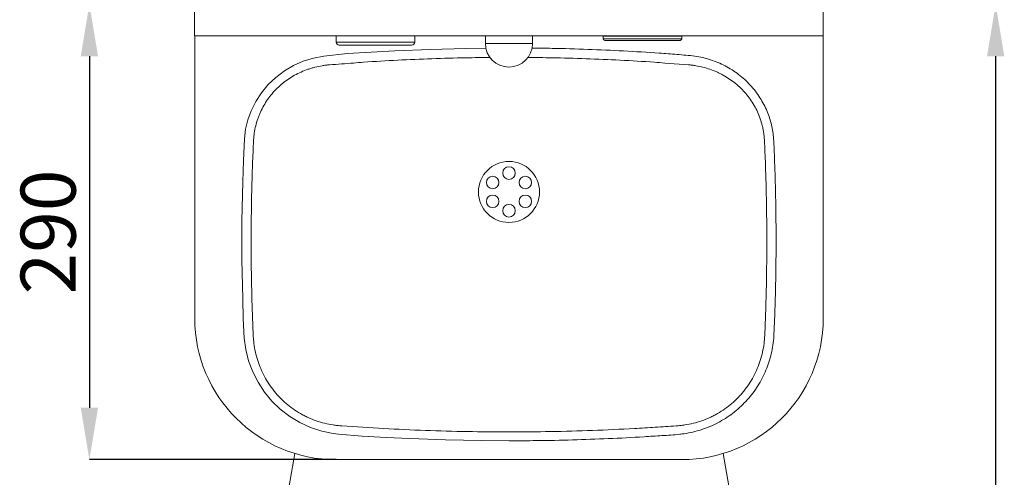
# Model space of a CAD drawing. Units: millimetres. Extents: x 1537 to 2391, y 410 to 2664.
# Drawn here: x 1640 to 2267, y 839 to 1131 of the extents above; entities that cross this region are included whole.
import ezdxf

# ---------------------------------------------------------------- set-up
doc = ezdxf.new("R2010")
doc.units = ezdxf.units.MM
doc.header["$LTSCALE"] = 10
doc.header["$PDSIZE"] = -1
doc.layers.add('_25', color=7, linetype='Continuous', lineweight=15)
doc.styles.add('SLDTEXTSTYLE10', font='TXT', dxfattribs={"width": 0.605})
doc.dimstyles.new('SLDDIMSTYLE0', dxfattribs={"dimtxt": 35, "dimasz": 33.02, "dimexe": 0, "dimexo": 0.0625, "dimgap": 8.75, "dimtad": 1, "dimdec": 0, "dimrnd": 1e-09, "dimzin": 12, "dimdsep": 46, "dimtxsty": 'SLDTEXTSTYLE10', "dimsah": 1, "dimcen": 0.09, "dimadec": 0, "dimazin": 3, "dimtfac": 1, "dimtdec": 0, "dimtofl": 0, "dimtmove": 0, "dimatfit": 3, "dimfxl": 0, "dimfrac": 2, "dimtolj": 1, "dimtzin": 12, "dimarcsym": 0})

# ---------------------------------------------------------------- blocks, each defined once
blk = doc.blocks.new('_D_3')
at = {"layer": '_25', "color": 0, "lineweight": -2}
for p, q in [((1754.51, 1140.34), (1684.45, 1140.34)), ((1684.45, 1107.32), (1684.45, 883.36)), ((1841.43, 850.34), (1684.45, 850.34))]:
    blk.add_line(p, q, dxfattribs=at)
at = {"layer": '_25', "color": 0}
for points in [[(1689.95, 1107.32), (1678.94, 1107.32), (1684.45, 1140.34)], [(1678.94, 883.36), (1689.95, 883.36), (1684.45, 850.34)]]:
    blk.add_solid(points, dxfattribs=at)
at = {"layer": 'Defpoints', "color": 0}
for p in [(1754.57, 1140.34), (1684.45, 850.34), (1841.49, 850.34)]:
    blk.add_point(p, dxfattribs=at)
at = {"layer": '_25', "color": 0, "insert": (1640.7, 995.34), "char_height": 35, "attachment_point": 2, "rotation": 90, "style": 'SLDTEXTSTYLE10'}
blk.add_mtext('\\A1;290', dxfattribs=at)
blk = doc.blocks.new('_D_4')
at = {"layer": '_25', "color": 0, "lineweight": -2}
for p, q in [((2148.47, 1140.34), (2261.24, 1140.34)), ((2261.24, 1107.32), (2261.24, 443.36)), ((1951.55, 410.34), (2261.24, 410.34))]:
    blk.add_line(p, q, dxfattribs=at)
at = {"layer": '_25', "color": 0}
for points in [[(2266.74, 1107.32), (2255.74, 1107.32), (2261.24, 1140.34)], [(2255.74, 443.36), (2266.74, 443.36), (2261.24, 410.34)]]:
    blk.add_solid(points, dxfattribs=at)
at = {"layer": 'Defpoints', "color": 0}
for p in [(2148.41, 1140.34), (1951.49, 410.34), (2261.24, 410.34)]:
    blk.add_point(p, dxfattribs=at)
at = {"layer": '_25', "color": 0, "insert": (2217.49, 775.34), "char_height": 35, "attachment_point": 2, "rotation": 90, "style": 'SLDTEXTSTYLE10'}
blk.add_mtext('\\A1;730', dxfattribs=at)

msp = doc.modelspace()

# ---------------------------------------------------------------- linework, layer by layer
at = {"color": 7, "linetype": 'Continuous', "lineweight": 0}
for p, q in [((1751.41, 1137.54), (1751.41, 1123.14)), ((2151.49, 1123.14), (2151.49, 1137.54)), ((1751.41, 1120.34), (1751.41, 1123.14)), ((2151.49, 1123.14), (2151.49, 1120.34)), ((2151.49, 1120.34), (1751.41, 1120.34)), ((1751.49, 1120.34), (1751.49, 940.34)), ((1841.49, 1120.34), (1841.49, 1116.34)), ((1841.49, 1116.34), (1891.49, 1116.34)), ((1891.49, 1116.34), (1891.49, 1120.34)), ((1936.45, 1120.34), (1936.45, 1115.34)), ((1966.45, 1115.34), (1966.45, 1120.34)), ((2011.45, 1120.14), (2011.45, 1118.34)), ((2061.45, 1120.14), (2011.45, 1120.14)), ((2011.45, 1118.34), (2061.45, 1118.34)), ((2060.45, 1117.34), (2012.45, 1117.34)), ((2061.45, 1118.34), (2061.45, 1120.14)), ((2151.49, 940.34), (2151.49, 1120.34)), ((1889.49, 1114.34), (1843.49, 1114.34)), ((1936.45, 1115.34), (1966.45, 1115.34)), ((1774.23, 621.59), (1815.25, 854.25)), ((2087.73, 854.25), (2128.76, 621.59)), ((1841.49, 850.34), (2061.49, 850.34))]:
    msp.add_line(p, q, dxfattribs=at)
at = {"color": 7, "linetype": 'Continuous', "lineweight": 0, "flags": 128}
for points in [[(1936.77, 1112.43), (1924.11, 1112.3), (1901.47, 1111.67), (1878.85, 1110.66), (1863.75, 1109.93), (1848.66, 1109), (1833.63, 1107.42), (1827, 1106.12), (1820.54, 1104.08), (1814.36, 1101.33), (1808.53, 1097.91), (1803.11, 1093.83), (1798.21, 1089.18), (1793.95, 1084.07), (1790.3, 1078.48), (1787.34, 1072.53), (1785.26, 1066.73), (1783.83, 1060.72), (1783.09, 1054.61), (1782.42, 1040.93), (1782.01, 1027.24), (1781.56, 1002.39), (1781.56, 977.55), (1782.02, 952.67), (1782.37, 940.23), (1783.01, 927.81), (1784, 920.44), (1785.8, 913.21), (1788.39, 906.24), (1791.75, 899.61), (1795.83, 893.37), (1800.56, 887.65), (1805.95, 882.44), (1811.92, 877.85), (1818.33, 873.96), (1825.16, 870.82), (1832.32, 868.45), (1839.68, 866.9), (1842.97, 866.48), (1858.08, 865.23), (1873.22, 864.39), (1888.36, 863.72), (1911.13, 862.91), (1933.91, 862.45), (1951.49, 862.34), (1951.49, 862.34)], [(2050.58, 1102.96), (2065.76, 1101.8), (2065.76, 1101.8), (2065.76, 1101.8)]]:
    msp.add_lwpolyline(points, dxfattribs=at)
at = {"color": 7, "linetype": 'Continuous', "lineweight": 0}
for centre, radius in [((1951.49, 1020.85), 19.44), ((1951.49, 1032.85), 4), ((1941.1, 1026.85), 4), ((1961.88, 1026.85), 4), ((1941.1, 1014.85), 4), ((1961.88, 1014.85), 4), ((1951.49, 1008.85), 4)]:
    msp.add_circle(centre, radius, dxfattribs=at)
for centre, radius, start, end in [((1843.49, 1116.34), 2, 180, 270), ((1889.49, 1116.34), 2, 270, 0), ((2011.65, 1120.14), 0.2, 90, 180), ((2012.45, 1118.34), 1, 180, 270), ((2060.45, 1118.34), 1, 270, 0), ((2061.25, 1120.14), 0.2, 0, 90), ((1951.45, 1115.34), 15, 180, 270), ((1951.45, 1115.34), 15, 270, 0), ((1841.49, 940.34), 90, 180, 270), ((2061.49, 940.34), 90, 270, 0)]:
    msp.add_arc(centre, radius, start, end, dxfattribs=at)
for points, knots in [([(1951.49, 862.34), (1957.38, 862.36), (1970.87, 862.41), (1991.94, 862.85), (2014.7, 863.67), (2033.66, 864.63), (2048.82, 865.67), (2057.37, 866.14), (2063.94, 866.95), (2068.53, 867.83), (2073.95, 869.34), (2079.28, 871.32), (2084.4, 873.74), (2089.27, 876.56), (2093.87, 879.77), (2098.24, 883.39), (2102.26, 887.35), (2105.9, 891.59), (2109.15, 896.09), (2112.06, 900.9), (2114.54, 905.93), (2116.58, 911.11), (2118.18, 916.43), (2119.34, 921.93), (2120.05, 927.75), (2120.27, 933.81), (2120.64, 942.13), (2121.11, 956.69), (2121.5, 977.48), (2121.48, 1002.43), (2121.15, 1023.62), (2120.5, 1041.05), (2120.22, 1051.66), (2119.48, 1059.17), (2118.63, 1063.57), (2117.42, 1067.92), (2115.81, 1072.29), (2113.77, 1076.64), (2111.28, 1080.94), (2108.39, 1085.05), (2105.13, 1088.91), (2101.55, 1092.46), (2097.68, 1095.7), (2093.49, 1098.63), (2089.07, 1101.19), (2084.48, 1103.34), (2079.75, 1105.11), (2074.82, 1106.48), (2069.58, 1107.48), (2064.1, 1107.95), (2056.55, 1108.56), (2043.34, 1109.55), (2024.41, 1110.71), (2001.66, 1111.71), (1982.18, 1112.31), (1970.28, 1112.4), (1965.99, 1112.43)], [0, 0, 0, 0, 0.034585, 0.079123, 0.123671, 0.168255, 0.190553, 0.212853, 0.218509, 0.229361, 0.240287, 0.251451, 0.262696, 0.273521, 0.284421, 0.295557, 0.306775, 0.317504, 0.328306, 0.33934, 0.350452, 0.361183, 0.371988, 0.383025, 0.394144, 0.406356, 0.418571, 0.44301, 0.491854, 0.540629, 0.58942, 0.616215, 0.643015, 0.651701, 0.660475, 0.669249, 0.678192, 0.687768, 0.697418, 0.707298, 0.717256, 0.727007, 0.736829, 0.746874, 0.756995, 0.766751, 0.776576, 0.786614, 0.796726, 0.807817, 0.81892, 0.841136, 0.885613, 0.930191, 0.974781, 1, 1, 1, 1]), ([(1837.23, 1101.8), (1837.23, 1101.8), (1842.29, 1102.23), (1847.36, 1102.59), (1852.43, 1102.96)], [0, 0, 0, 0, 0.000004, 1, 1, 1, 1]), ([(1852.43, 1102.96), (1854.6, 1103.13), (1864, 1103.86), (1880.67, 1104.8), (1902.44, 1105.75), (1922.08, 1106.34), (1934.46, 1106.42), (1939.58, 1106.46)], [0, 0, 0, 0, 0.074753, 0.324348, 0.574138, 0.823991, 1, 1, 1, 1]), ([(1963.49, 1106.46), (1968.58, 1106.42), (1980.93, 1106.33), (2000.52, 1105.75), (2022.28, 1104.8), (2038.97, 1103.86), (2048.39, 1103.13), (2050.58, 1102.96)], [0, 0, 0, 0, 0.1751558, 0.4248681, 0.6746423, 0.9246106, 1, 1, 1, 1]), ([(1788.93, 1053.74), (1788.97, 1054.52), (1789.03, 1055.3), (1789.18, 1056.85), (1789.27, 1057.62), (1789.61, 1059.91), (1789.9, 1061.43), (1790.63, 1064.43), (1791.07, 1065.91), (1791.83, 1068.11), (1792.1, 1068.84), (1792.68, 1070.29), (1792.98, 1071.01), (1794.59, 1074.55), (1796.13, 1077.23), (1798.78, 1081.02), (1799.72, 1082.24), (1801.73, 1084.61), (1802.8, 1085.76), (1806.13, 1089.03), (1808.51, 1090.98), (1812.34, 1093.57), (1813.66, 1094.38), (1816.37, 1095.89), (1817.77, 1096.6), (1820.62, 1097.87), (1822.06, 1098.44), (1824.27, 1099.2), (1825.01, 1099.44), (1826.5, 1099.89), (1827.25, 1100.09), (1829.52, 1100.67), (1831.05, 1100.98), (1833.35, 1101.36), (1834.12, 1101.48), (1835.67, 1101.66), (1836.45, 1101.74), (1837.23, 1101.8)], [0, 0, 0, 0, 0.03125, 0.03125, 0.0625, 0.0625, 0.125, 0.125, 0.1875, 0.1875, 0.21875, 0.21875, 0.25, 0.25, 0.375, 0.375, 0.4375, 0.4375, 0.5, 0.5, 0.625, 0.625, 0.6875, 0.6875, 0.75, 0.75, 0.8125, 0.8125, 0.84375, 0.84375, 0.875, 0.875, 0.9375, 0.9375, 0.96875, 0.96875, 1, 1, 1, 1]), ([(2065.76, 1101.8), (2066.54, 1101.74), (2067.31, 1101.66), (2068.86, 1101.48), (2069.63, 1101.36), (2071.93, 1100.99), (2073.45, 1100.67), (2077.93, 1099.54), (2080.85, 1098.54), (2084.39, 1096.97), (2085.09, 1096.63), (2086.49, 1095.94), (2087.18, 1095.58), (2089.23, 1094.44), (2090.54, 1093.64), (2094.38, 1091.05), (2096.77, 1089.1), (2099.55, 1086.39), (2100.09, 1085.83), (2101.16, 1084.69), (2101.68, 1084.11), (2103.19, 1082.33), (2104.14, 1081.1), (2106.8, 1077.32), (2108.34, 1074.65), (2110.28, 1070.4), (2110.86, 1068.95), (2111.89, 1066), (2112.33, 1064.51), (2112.88, 1062.24), (2113.05, 1061.48), (2113.35, 1059.95), (2113.48, 1059.18), (2113.71, 1057.63), (2113.8, 1056.85), (2113.96, 1055.3), (2114.01, 1054.52), (2114.05, 1053.74)], [0, 0, 0, 0, 0.03125, 0.03125, 0.0625, 0.0625, 0.125, 0.125, 0.25, 0.25, 0.28125, 0.28125, 0.3125, 0.3125, 0.375, 0.375, 0.5, 0.5, 0.53125, 0.53125, 0.5625, 0.5625, 0.625, 0.625, 0.75, 0.75, 0.8125, 0.8125, 0.875, 0.875, 0.90625, 0.90625, 0.9375, 0.9375, 0.96875, 0.96875, 1, 1, 1, 1]), ([(1788.71, 929.87), (1788.47, 935.03), (1788.27, 940.19), (1787.94, 950.51), (1787.8, 955.67), (1787.48, 971.16), (1787.39, 981.48), (1787.42, 996.97), (1787.46, 1002.13), (1787.59, 1012.46), (1787.68, 1017.62), (1787.93, 1027.94), (1788.08, 1033.1), (1788.45, 1043.42), (1788.67, 1048.58), (1788.93, 1053.74)], [0, 0, 0, 0, 0.125, 0.125, 0.25, 0.25, 0.5, 0.5, 0.625, 0.625, 0.75, 0.75, 0.875, 0.875, 1, 1, 1, 1]), ([(2114.05, 1053.74), (2114.32, 1048.58), (2114.53, 1043.42), (2114.91, 1033.1), (2115.06, 1027.94), (2115.31, 1017.62), (2115.4, 1012.46), (2115.53, 1002.13), (2115.57, 996.97), (2115.59, 981.48), (2115.5, 971.16), (2115.18, 955.67), (2115.05, 950.51), (2114.71, 940.19), (2114.51, 935.03), (2114.28, 929.87)], [0, 0, 0, 0, 0.125, 0.125, 0.25, 0.25, 0.375, 0.375, 0.5, 0.5, 0.75, 0.75, 0.875, 0.875, 1, 1, 1, 1]), ([(1845.14, 871.86), (1844.21, 871.91), (1843.28, 871.99), (1841.42, 872.18), (1840.5, 872.3), (1837.73, 872.72), (1835.92, 873.08), (1830.55, 874.41), (1827.07, 875.62), (1822.85, 877.53), (1822.01, 877.94), (1820.35, 878.79), (1819.53, 879.24), (1817.11, 880.62), (1815.55, 881.62), (1811.04, 884.8), (1808.23, 887.2), (1805, 890.54), (1804.36, 891.22), (1803.13, 892.62), (1802.53, 893.33), (1800.79, 895.5), (1799.71, 896.99), (1796.66, 901.6), (1794.92, 904.86), (1792.74, 910.02), (1792.1, 911.76), (1790.98, 915.28), (1790.5, 917.06), (1789.71, 920.66), (1789.39, 922.48), (1789.04, 925.23), (1788.95, 926.15), (1788.79, 928.01), (1788.74, 928.94), (1788.71, 929.87)], [0, 0, 0, 0, 0.03125, 0.03125, 0.0625, 0.0625, 0.125, 0.125, 0.25, 0.25, 0.28125, 0.28125, 0.3125, 0.3125, 0.375, 0.375, 0.5, 0.5, 0.53125, 0.53125, 0.5625, 0.5625, 0.625, 0.625, 0.75, 0.75, 0.8125, 0.8125, 0.875, 0.875, 0.9375, 0.9375, 0.96875, 0.96875, 1, 1, 1, 1]), ([(2114.28, 929.87), (2114.24, 928.94), (2114.19, 928.01), (2114.04, 926.15), (2113.94, 925.23), (2113.59, 922.47), (2113.27, 920.66), (2112.08, 915.26), (2110.97, 911.74), (2108.06, 904.86), (2106.32, 901.6), (2103.28, 896.99), (2102.19, 895.5), (2100.45, 893.33), (2099.86, 892.62), (2098.62, 891.22), (2097.99, 890.54), (2094.75, 887.19), (2091.95, 884.8), (2087.43, 881.62), (2085.87, 880.62), (2083.46, 879.24), (2082.64, 878.79), (2080.97, 877.94), (2080.14, 877.53), (2075.91, 875.61), (2072.43, 874.41), (2067.06, 873.08), (2065.25, 872.72), (2062.49, 872.3), (2061.56, 872.18), (2059.7, 871.99), (2058.77, 871.91), (2057.84, 871.86)], [0, 0, 0, 0, 0.03125, 0.03125, 0.0625, 0.0625, 0.125, 0.125, 0.25, 0.25, 0.375, 0.375, 0.4375, 0.4375, 0.46875, 0.46875, 0.5, 0.5, 0.625, 0.625, 0.6875, 0.6875, 0.71875, 0.71875, 0.75, 0.75, 0.875, 0.875, 0.9375, 0.9375, 0.96875, 0.96875, 1, 1, 1, 1]), ([(1951.49, 867.98), (1942.62, 867.98), (1933.75, 868.06), (1916.01, 868.38), (1907.14, 868.62), (1889.42, 869.27), (1880.56, 869.67), (1862.85, 870.64), (1853.99, 871.21), (1845.14, 871.86)], [0, 0, 0, 0, 0.25, 0.25, 0.5, 0.5, 0.75, 0.75, 1, 1, 1, 1]), ([(2057.84, 871.86), (2053.42, 871.53), (2048.99, 871.23), (2040.14, 870.66), (2035.71, 870.4), (2022.43, 869.67), (2013.57, 869.27), (1995.84, 868.62), (1986.98, 868.38), (1969.24, 868.06), (1960.36, 867.98), (1951.49, 867.98)], [0, 0, 0, 0, 0.125, 0.125, 0.25, 0.25, 0.5, 0.5, 0.75, 0.75, 1, 1, 1, 1])]:
    msp.add_open_spline(points, degree=3, knots=knots, dxfattribs=at)

# ---------------------------------------------------------------- dimensions: what is measured, and where the dimension line sits
at = {"layer": '_25', "color": 7}
for base, p1, p2, picture, middle in [((1684.45, 850.34), (1754.57, 1140.34), (1841.49, 850.34), '_D_3', (1684.45, 995.34)), ((2261.24, 410.34), (2148.41, 1140.34), (1951.49, 410.34), '_D_4', (2261.24, 775.34))]:
    dim = msp.add_linear_dim(base=base, p1=p1, p2=p2, angle=90, dimstyle='SLDDIMSTYLE0', dxfattribs=at)
    dim.commit()
    dim.dimension.update_dxf_attribs({"geometry": picture, "text_midpoint": middle, "dimtype": 160})

doc.saveas('drawing.dxf')
